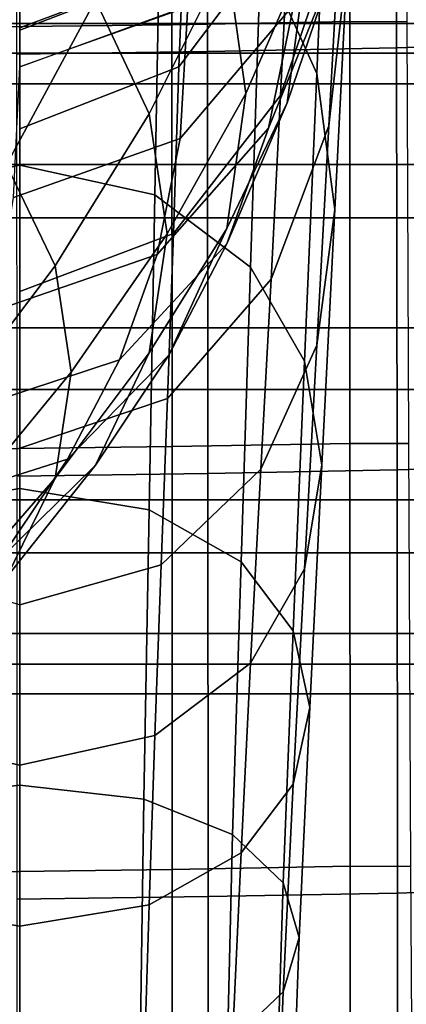
# Model space of a CAD drawing. Units: inches. Extents: x -12.9 to 13.1, y -11.4 to 14.6.
# Drawn here: x -10.4 to -9.6, y 0.3 to 2.2 of the extents above; entities that cross this region are included whole.
import ezdxf

# ---------------------------------------------------------------- set-up
doc = ezdxf.new("R2010")
doc.units = ezdxf.units.IN
doc.header["$MEASUREMENT"] = 0
doc.layers.add('Knoll Seating Chair Arm', color=2, linetype='Continuous')
doc.layers.add('Knoll Seating Chair Arm Pad', color=2, linetype='Continuous')

msp = doc.modelspace()

# ---------------------------------------------------------------- linework, layer by layer
at = {"layer": 'Knoll Seating Chair Arm'}
for points in [[(-9.8878, 2.8891, 15.6769), (-9.778, 2.5979, 16.0285), (-9.801, 2.0601, 15.9807), (-9.9071, 2.2953, 15.5906)], [(-9.72, 2.7199, 16.529), (-9.7563, 2.3538, 16.8467), (-9.778, 1.9606, 16.8217), (-9.7428, 2.2793, 16.4251)], [(-9.7371, 2.7036, 16.9837), (-9.8536, 2.3508, 17.1766), (-9.8696, 2.0182, 17.1281), (-9.7563, 2.3538, 16.8467)], [(-9.778, 2.5979, 16.0285), (-9.7428, 2.2793, 16.4251), (-9.767, 1.802, 16.4198), (-9.801, 2.0601, 15.9807)], [(-9.9358, 2.022, 20.8886), (-9.8195, 2.2902, 20.2148), (-9.8569, 2.5769, 20.2191), (-9.9719, 2.2793, 20.9086)], [(-10.3646, 1.8864, 15.2644), (-10.6212, 1.8298, 15.3783), (-10.6331, 2.477, 15.3049), (-10.3646, 2.5526, 15.1932)], [(-10.3646, 2.5526, 15.1932), (-10.0962, 2.477, 15.3049), (-10.1081, 1.8298, 15.3783), (-10.3646, 1.8864, 15.2644)], [(-9.8195, 2.2902, 20.2148), (-9.8569, 2.0046, 20.2078), (-9.7744, 2.2487, 19.544), (-9.7362, 2.5601, 19.5368)], [(-9.8408, 2.5412, 17.4809), (-10.0551, 2.2616, 17.5751), (-10.063, 2.0727, 17.3176), (-9.8536, 2.3508, 17.1766)], [(-10.1189, 1.9838, 21.5926), (-9.9719, 2.2793, 20.9086), (-10.0815, 2.5231, 20.9248), (-10.2211, 2.2001, 21.6238)], [(-9.7744, 2.2487, 19.544), (-9.8924, 1.9561, 19.549), (-9.8443, 2.1912, 18.889), (-9.7246, 2.5013, 18.8734)], [(-10.0962, 2.477, 15.3049), (-9.9071, 2.2953, 15.5906), (-9.9264, 1.6926, 15.6682), (-10.1081, 1.8298, 15.3783)], [(-9.8443, 2.1912, 18.889), (-10.0604, 1.937, 18.9009), (-10.0457, 2.1885, 18.2327), (-9.8281, 2.4487, 18.2159)], [(-10.3897, 1.8869, 22.3128), (-10.2211, 2.2001, 21.6238), (-10.399, 2.3805, 21.6475), (-10.5501, 2.0476, 22.3483)], [(-9.8536, 2.3508, 17.1766), (-10.063, 2.0727, 17.3176), (-10.073, 1.7562, 17.3333), (-9.8696, 2.0182, 17.1281)], [(-9.7563, 2.3538, 16.8467), (-9.8696, 2.0182, 17.1281), (-9.8878, 1.6694, 17.1733), (-9.778, 1.9606, 16.8217)], [(-9.9358, 2.022, 20.8886), (-9.9719, 1.766, 20.8655), (-9.8569, 2.0046, 20.2078), (-9.8195, 2.2902, 20.2148)], [(-9.9071, 2.2953, 15.5906), (-9.801, 2.0601, 15.9807), (-9.8241, 1.5138, 16.0617), (-9.9264, 1.6926, 15.6682)], [(-10.048, 2.1858, 18.2329), (-10.3646, 2.0727, 18.2402), (-10.3646, 2.1466, 17.9298), (-10.0499, 2.2651, 17.9083)], [(-10.0499, 2.2651, 17.9083), (-10.3646, 2.1466, 17.9298), (-10.3646, 2.1422, 17.6122), (-10.0551, 2.2616, 17.5751)], [(-10.085, 1.756, 21.5568), (-9.9358, 2.022, 20.8886), (-9.9719, 2.2793, 20.9086), (-10.1189, 1.9838, 21.5926)], [(-9.7428, 2.2793, 16.4251), (-9.778, 1.9606, 16.8217), (-9.801, 1.544, 16.859), (-9.767, 1.802, 16.4198)], [(-10.0551, 2.2616, 17.5751), (-10.3646, 2.1422, 17.6122), (-10.3646, 1.9551, 17.3728), (-10.063, 2.0727, 17.3176)], [(-9.8569, 2.0046, 20.2078), (-9.9717, 1.7365, 20.1986), (-9.8924, 1.9561, 19.549), (-9.7744, 2.2487, 19.544)], [(-10.2975, 1.6948, 22.2679), (-10.1189, 1.9838, 21.5926), (-10.2211, 2.2001, 21.6238), (-10.3897, 1.8869, 22.3128)], [(-10.0604, 1.937, 18.9009), (-10.3763, 1.8244, 18.9047), (-10.3646, 2.0727, 18.2402), (-10.0457, 2.1885, 18.2327)], [(-9.8924, 1.9561, 19.549), (-10.1037, 1.7162, 19.5513), (-10.0604, 1.937, 18.9009), (-9.8443, 2.1912, 18.889)], [(-9.5946, 2.1549, 16.294), (-9.5946, 2.0405, 16.6044), (-11.1346, 2.0405, 16.6044), (-11.1346, 2.1549, 16.294)], [(-9.5946, 2.0988, 15.968), (-9.5946, 2.1549, 16.294), (-11.1346, 2.1549, 16.294), (-11.1346, 2.0988, 15.968)], [(-9.5946, 1.8873, 15.7138), (-9.5946, 2.0988, 15.968), (-11.1346, 2.0988, 15.968), (-11.1346, 1.8873, 15.7138)], [(-10.063, 2.0727, 17.3176), (-10.3646, 1.9551, 17.3728), (-10.3646, 1.6465, 17.4133), (-10.073, 1.7562, 17.3333)], [(-9.801, 2.0601, 15.9807), (-9.767, 1.802, 16.4198), (-9.7912, 1.3166, 16.5032), (-9.8241, 1.5138, 16.0617)], [(-9.5946, 2.0405, 16.6044), (-9.5946, 1.7863, 16.816), (-11.1346, 1.7863, 16.816), (-11.1346, 2.0405, 16.6044)], [(-10.085, 1.756, 21.5568), (-10.1189, 1.5295, 21.5177), (-9.9719, 1.766, 20.8655), (-9.9358, 2.022, 20.8886)], [(-9.8696, 2.0182, 17.1281), (-10.073, 1.7562, 17.3333), (-10.0842, 1.4433, 17.4298), (-9.8878, 1.6694, 17.1733)], [(-9.9719, 1.766, 20.8655), (-10.0815, 1.5256, 20.8407), (-9.9717, 1.7365, 20.1986), (-9.8569, 2.0046, 20.2078)], [(-10.2669, 1.4928, 22.218), (-10.085, 1.756, 21.5568), (-10.1189, 1.9838, 21.5926), (-10.2975, 1.6948, 22.2679)], [(-9.9717, 1.7365, 20.1986), (-10.175, 1.5164, 20.1886), (-10.1037, 1.7162, 19.5513), (-9.8924, 1.9561, 19.549)], [(-9.778, 1.9606, 16.8217), (-9.8878, 1.6694, 17.1733), (-9.9071, 1.3088, 17.2491), (-9.801, 1.544, 16.859)], [(-10.1037, 1.7162, 19.5513), (-10.4111, 1.6102, 19.5496), (-10.3763, 1.8244, 18.9047), (-10.0604, 1.937, 18.9009)], [(-9.5946, 1.5769, 15.5994), (-9.5946, 1.8873, 15.7138), (-11.1346, 1.8873, 15.7138), (-11.1346, 1.5769, 15.5994)], [(-10.3646, 1.2719, 15.5292), (-10.6099, 1.2316, 15.6368), (-10.6212, 1.8298, 15.3783), (-10.3646, 1.8864, 15.2644)], [(-10.5072, 1.4166, 22.931), (-10.2975, 1.6948, 22.2679), (-10.3897, 1.8869, 22.3128), (-10.5865, 1.5911, 22.9866)], [(-10.3646, 1.8864, 15.2644), (-10.1081, 1.8298, 15.3783), (-10.1193, 1.2316, 15.6368), (-10.3646, 1.2719, 15.5292)], [(-10.1081, 1.8298, 15.3783), (-9.9264, 1.6926, 15.6682), (-9.9446, 1.1329, 15.9087), (-10.1193, 1.2316, 15.6368)], [(-9.767, 1.802, 16.4198), (-9.801, 1.544, 16.859), (-9.8241, 1.1194, 16.9447), (-9.7912, 1.3166, 16.5032)], [(-9.5946, 1.7863, 16.816), (-9.5946, 1.4603, 16.8721), (-11.1346, 1.4603, 16.8721), (-11.1346, 1.7863, 16.816)], [(-10.1189, 1.5295, 21.5177), (-10.2211, 1.3167, 21.4778), (-10.0815, 1.5256, 20.8407), (-9.9719, 1.766, 20.8655)], [(-10.073, 1.7562, 17.3333), (-10.3646, 1.6465, 17.4133), (-10.3646, 1.349, 17.5299), (-10.0842, 1.4433, 17.4298)], [(-10.2669, 1.4928, 22.218), (-10.2975, 1.2919, 22.1653), (-10.1189, 1.5295, 21.5177), (-10.085, 1.756, 21.5568)], [(-10.0815, 1.5256, 20.8407), (-10.2737, 1.328, 20.8173), (-10.175, 1.5164, 20.1886), (-9.9717, 1.7365, 20.1986)], [(-10.175, 1.5164, 20.1886), (-10.4691, 1.4193, 20.1803), (-10.4111, 1.6102, 19.5496), (-10.1037, 1.7162, 19.5513)], [(-10.4811, 1.233, 22.8708), (-10.2669, 1.4928, 22.218), (-10.2975, 1.6948, 22.2679), (-10.5072, 1.4166, 22.931)], [(-9.9264, 1.6926, 15.6682), (-9.8241, 1.5138, 16.0617), (-9.8458, 1.0021, 16.2742), (-9.9446, 1.1329, 15.9087)], [(-9.8878, 1.6694, 17.1733), (-10.0842, 1.4433, 17.4298), (-10.0962, 1.1271, 17.5348), (-9.9071, 1.3088, 17.2491)], [(-9.5946, 1.2509, 15.6555), (-9.5946, 1.5769, 15.5994), (-11.1346, 1.5769, 15.5994), (-11.1346, 1.2509, 15.6555)], [(-9.801, 1.544, 16.859), (-9.9071, 1.3088, 17.2491), (-9.9264, 0.9406, 17.3382), (-9.8241, 1.1194, 16.9447)], [(-10.2737, 1.328, 20.8173), (-10.5501, 1.2407, 20.8022), (-10.4691, 1.4193, 20.1803), (-10.175, 1.5164, 20.1886)], [(-10.2211, 1.3167, 21.4778), (-10.399, 1.1412, 21.4418), (-10.2737, 1.328, 20.8173), (-10.0815, 1.5256, 20.8407)], [(-10.2975, 1.2919, 22.1653), (-10.3897, 1.1029, 22.1129), (-10.2211, 1.3167, 21.4778), (-10.1189, 1.5295, 21.5177)], [(-9.8241, 1.5138, 16.0617), (-9.7912, 1.3166, 16.5032), (-9.814, 0.8565, 16.6822), (-9.8458, 1.0021, 16.2742)], [(-10.4811, 1.233, 22.8708), (-10.5072, 1.0501, 22.8087), (-10.2975, 1.2919, 22.1653), (-10.2669, 1.4928, 22.218)], [(-9.5946, 1.4603, 16.8721), (-9.5946, 1.1499, 16.7577), (-11.1346, 1.1499, 16.7577), (-11.1346, 1.4603, 16.8721)], [(-10.0842, 1.4433, 17.4298), (-10.3646, 1.349, 17.5299), (-10.3646, 1.0515, 17.6465), (-10.0962, 1.1271, 17.5348)], [(-10.399, 1.1412, 21.4418), (-10.6541, 1.0634, 21.4209), (-10.5501, 1.2407, 20.8022), (-10.2737, 1.328, 20.8173)], [(-10.3897, 1.1029, 22.1129), (-10.5501, 0.9464, 22.0668), (-10.399, 1.1412, 21.4418), (-10.2211, 1.3167, 21.4778)], [(-9.9071, 1.3088, 17.2491), (-10.0962, 1.1271, 17.5348), (-10.1081, 0.8034, 17.6281), (-9.9264, 0.9406, 17.3382)], [(-9.7912, 1.3166, 16.5032), (-9.8241, 1.1194, 16.9447), (-9.8458, 0.7109, 17.0901), (-9.814, 0.8565, 16.6822)], [(-10.5072, 1.0501, 22.8087), (-10.5865, 0.8774, 22.7485), (-10.3897, 1.1029, 22.1129), (-10.2975, 1.2919, 22.1653)], [(-10.3646, 0.7086, 15.8958), (-10.6, 0.6821, 15.9919), (-10.6099, 1.2316, 15.6368), (-10.3646, 1.2719, 15.5292)], [(-10.3646, 1.2719, 15.5292), (-10.1193, 1.2316, 15.6368), (-10.1293, 0.6821, 15.9919), (-10.3646, 0.7086, 15.8958)], [(-9.5946, 0.9967, 15.8671), (-9.5946, 1.2509, 15.6555), (-11.1346, 1.2509, 15.6555), (-11.1346, 0.9967, 15.8671)], [(-10.1193, 1.2316, 15.6368), (-9.9446, 1.1329, 15.9087), (-9.9606, 0.6151, 16.232), (-10.1293, 0.6821, 15.9919)], [(-9.5946, 1.1499, 16.7577), (-9.5946, 0.9384, 16.5034), (-11.1346, 0.9384, 16.5034), (-11.1346, 1.1499, 16.7577)], [(-10.6212, 0.8034, 17.6281), (-10.3646, 0.7468, 17.742), (-10.3646, 1.0515, 17.6465), (-10.6331, 1.1271, 17.5348)], [(-10.0962, 1.1271, 17.5348), (-10.3646, 1.0515, 17.6465), (-10.3646, 0.7468, 17.742), (-10.1081, 0.8034, 17.6281)], [(-9.9446, 1.1329, 15.9087), (-9.8458, 1.0021, 16.2742), (-9.8649, 0.5234, 16.5506), (-9.9606, 0.6151, 16.232)], [(-9.8241, 1.1194, 16.9447), (-9.9264, 0.9406, 17.3382), (-9.9446, 0.5801, 17.4557), (-9.8458, 0.7109, 17.0901)], [(-9.5946, 0.8823, 16.1774), (-9.5946, 0.9967, 15.8671), (-11.1346, 0.9967, 15.8671), (-11.1346, 0.8823, 16.1774)], [(-9.8458, 1.0021, 16.2742), (-9.814, 0.8565, 16.6822), (-9.8341, 0.4198, 16.9033), (-9.8649, 0.5234, 16.5506)], [(-9.5946, 0.9384, 16.5034), (-9.5946, 0.8823, 16.1774), (-11.1346, 0.8823, 16.1774), (-11.1346, 0.9384, 16.5034)], [(-9.9264, 0.9406, 17.3382), (-10.1081, 0.8034, 17.6281), (-10.1193, 0.4814, 17.7275), (-9.9446, 0.5801, 17.4557)], [(-9.814, 0.8565, 16.6822), (-9.8458, 0.7109, 17.0901), (-9.8649, 0.3161, 17.256), (-9.8341, 0.4198, 16.9033)], [(-10.6099, 0.4814, 17.7275), (-10.3646, 0.4412, 17.8352), (-10.3646, 0.7468, 17.742), (-10.6212, 0.8034, 17.6281)], [(-10.1081, 0.8034, 17.6281), (-10.3646, 0.7468, 17.742), (-10.3646, 0.4412, 17.8352), (-10.1193, 0.4814, 17.7275)], [(-9.8458, 0.7109, 17.0901), (-9.9446, 0.5801, 17.4557), (-9.9606, 0.2245, 17.5746), (-9.8649, 0.3161, 17.256)], [(-10.3646, 0.1334, 16.2431), (-10.5921, 0.1203, 16.3281), (-10.6, 0.6821, 15.9919), (-10.3646, 0.7086, 15.8958)], [(-10.3646, 0.7086, 15.8958), (-10.1293, 0.6821, 15.9919), (-10.1372, 0.1203, 16.3281), (-10.3646, 0.1334, 16.2431)], [(-10.1293, 0.6821, 15.9919), (-9.9606, 0.6151, 16.232), (-9.9734, 0.0857, 16.5381), (-10.1372, 0.1203, 16.3281)], [(-9.9606, 0.6151, 16.232), (-9.8649, 0.5234, 16.5506), (-9.8802, 0.0353, 16.8121), (-9.9734, 0.0857, 16.5381)], [(-9.9446, 0.5801, 17.4557), (-10.1193, 0.4814, 17.7275), (-10.1293, 0.1575, 17.8147), (-9.9606, 0.2245, 17.5746)], [(-9.8649, 0.5234, 16.5506), (-9.8341, 0.4198, 16.9033), (-9.8502, -0.0236, 17.1128), (-9.8802, 0.0353, 16.8121)], [(-10.6, 0.1575, 17.8147), (-10.3646, 0.1309, 17.9108), (-10.3646, 0.4412, 17.8352), (-10.6099, 0.4814, 17.7275)], [(-10.1193, 0.4814, 17.7275), (-10.3646, 0.4412, 17.8352), (-10.3646, 0.1309, 17.9108), (-10.1293, 0.1575, 17.8147)], [(-9.8341, 0.4198, 16.9033), (-9.8649, 0.3161, 17.256), (-9.8802, -0.0824, 17.4135), (-9.8502, -0.0236, 17.1128)], [(-9.8649, 0.3161, 17.256), (-9.9606, 0.2245, 17.5746), (-9.9734, -0.1328, 17.6875), (-9.8802, -0.0824, 17.4135)]]:
    msp.add_3dface(points, dxfattribs=at)
at = {"layer": 'Knoll Seating Chair Arm Pad'}
for points in [[(-10.0759, 2.1528, 25.2829), (-10.0761, 2.9515, 25.1714), (-9.7386, 2.9573, 25.1078), (-9.7384, 2.1587, 25.2189)], [(-9.6298, 2.1583, 25.2231), (-9.7384, 2.1587, 25.2189), (-9.7386, 2.9573, 25.1078), (-9.6311, 2.957, 25.1116)], [(-10.4162, 2.1485, 25.3295), (-10.4164, 2.9472, 25.2179), (-10.0761, 2.9515, 25.1714), (-10.0759, 2.1528, 25.2829)], [(-10.009, 2.9008, 25.7249), (-10.3714, 2.8959, 25.7786), (-10.3709, 2.0968, 25.9009), (-10.0082, 2.1018, 25.8472)], [(-9.6503, 2.9077, 25.6499), (-10.009, 2.9008, 25.7249), (-10.0082, 2.1018, 25.8472), (-9.6495, 2.1086, 25.7722)], [(-9.6495, 2.1086, 25.7722), (-9.5477, 2.1121, 25.7342), (-9.5495, 2.9111, 25.6124), (-9.6503, 2.9077, 25.6499)], [(-10.416, 1.3474, 25.4234), (-10.4162, 2.1485, 25.3295), (-10.0759, 2.1528, 25.2829), (-10.0756, 1.3517, 25.3764)], [(-10.0756, 1.3517, 25.3764), (-10.0759, 2.1528, 25.2829), (-9.7384, 2.1587, 25.2189), (-9.7381, 1.3576, 25.3115)], [(-9.6269, 1.3573, 25.3162), (-9.7381, 1.3576, 25.3115), (-9.7384, 2.1587, 25.2189), (-9.6298, 2.1583, 25.2231)], [(-10.0082, 2.1018, 25.8472), (-10.3709, 2.0968, 25.9009), (-10.3704, 1.2955, 26.007), (-10.0076, 1.3004, 25.9533)], [(-9.6495, 2.1086, 25.7722), (-10.0082, 2.1018, 25.8472), (-10.0076, 1.3004, 25.9533), (-9.6486, 1.3073, 25.8784)], [(-9.6486, 1.3073, 25.8784), (-9.5442, 1.3108, 25.8398), (-9.5477, 2.1121, 25.7342), (-9.6495, 2.1086, 25.7722)], [(-10.4157, 0.5442, 25.4993), (-10.416, 1.3474, 25.4234), (-10.0756, 1.3517, 25.3764), (-10.0752, 0.5486, 25.4517)], [(-10.0752, 0.5486, 25.4517), (-10.0756, 1.3517, 25.3764), (-9.7381, 1.3576, 25.3115), (-9.7379, 0.5547, 25.3856)], [(-9.6229, 0.5543, 25.3907), (-9.7379, 0.5547, 25.3856), (-9.7381, 1.3576, 25.3115), (-9.6269, 1.3573, 25.3162)], [(-9.6478, 0.504, 25.9684), (-9.5396, 0.5075, 25.9291), (-9.5442, 1.3108, 25.8398), (-9.6486, 1.3073, 25.8784)], [(-10.0076, 1.3004, 25.9533), (-10.3704, 1.2955, 26.007), (-10.3701, 0.4922, 26.0969), (-10.007, 0.4971, 26.0433)], [(-9.6486, 1.3073, 25.8784), (-10.0076, 1.3004, 25.9533), (-10.007, 0.4971, 26.0433), (-9.6478, 0.504, 25.9684)], [(-10.4154, -0.2604, 25.5568), (-10.4157, 0.5442, 25.4993), (-10.0752, 0.5486, 25.4517), (-10.0749, -0.256, 25.5085)], [(-10.0749, -0.256, 25.5085), (-10.0752, 0.5486, 25.4517), (-9.7379, 0.5547, 25.3856), (-9.7377, -0.2498, 25.441)], [(-9.6183, -0.2501, 25.4466), (-9.7377, -0.2498, 25.441), (-9.7379, 0.5547, 25.3856), (-9.6229, 0.5543, 25.3907)], [(-9.6469, -0.301, 26.0423), (-9.5344, -0.2975, 26.0021), (-9.5396, 0.5075, 25.9291), (-9.6478, 0.504, 25.9684)], [(-10.007, 0.4971, 26.0433), (-10.3701, 0.4922, 26.0969), (-10.3697, -0.3127, 26.1707), (-10.0064, -0.3078, 26.1171)], [(-9.6478, 0.504, 25.9684), (-10.007, 0.4971, 26.0433), (-10.0064, -0.3078, 26.1171), (-9.6469, -0.301, 26.0423)]]:
    msp.add_3dface(points, dxfattribs=at)

doc.saveas('drawing.dxf')
